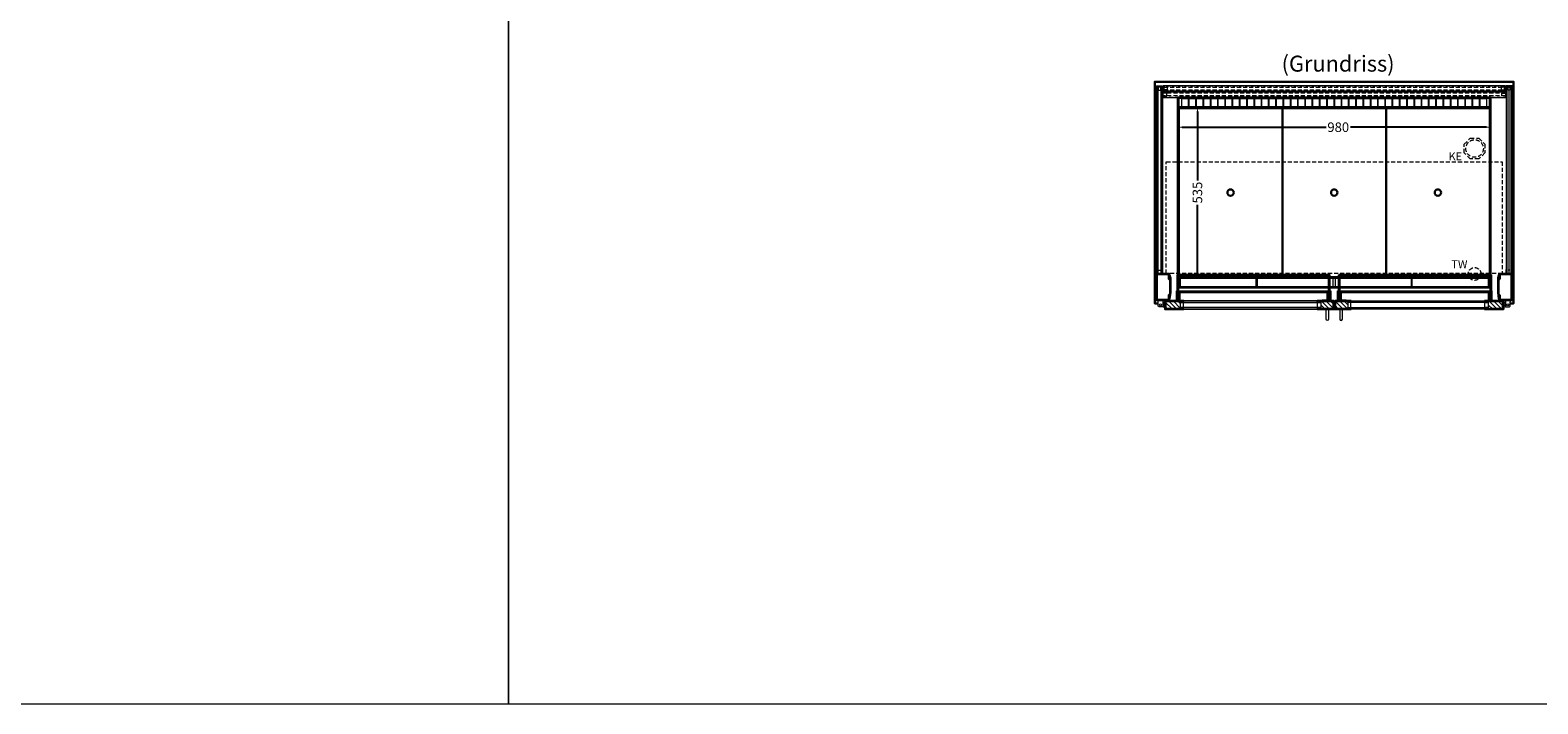
# Model space of a CAD drawing. Units: millimetres. Extents: x 0 to 34645, y 0 to 17000.
# Drawn here: x 9253 to 13979, y 0 to 2111 of the extents above; entities that cross this region are included whole.
import ezdxf
from ezdxf.enums import TextEntityAlignment as Align

# ---------------------------------------------------------------- set-up
doc = ezdxf.new("R2010")
doc.units = ezdxf.units.MM
doc.header["$LTSCALE"] = 2
doc.header["$PDMODE"] = 34
doc.header["$PDSIZE"] = 5
doc.linetypes.add('AUSGEZOGEN', pattern=[0])
doc.linetypes.add('VERDECKT', pattern=[9.525, 6.35, -3.175])
for name, color, linetype, lineweight in [('A_BEMASSUNG', 1, 'Continuous', 13), ('A_GLAS', 4, 'Continuous', 20), ('A_HILFSLINIEN', 7, 'Continuous', 13), ('A_SCHRAFFUR', 6, 'Continuous', 5), ('A_TEXT', 7, 'Continuous', 20), ('A_VERDECKT', 5, 'VERDECKT', 13), ('A_VOLL', 3, 'Continuous', 30)]:
    doc.layers.add(name, color=color, linetype=linetype, lineweight=lineweight)
doc.styles.add('ARIAL', font='arial.ttf')
doc.styles.add('Arial_0', font='arial.ttf')
doc.dimstyles.new('STANDARD_klein', dxfattribs={"dimtxt": 30, "dimasz": 10, "dimexe": 5, "dimexo": 10, "dimgap": 5, "dimtad": 0, "dimdec": 0, "dimdsep": 46, "dimtxsty": 'Arial_0', "dimcen": 0.09, "dimclrt": 7, "dimazin": 2, "dimtm": 1e-09, "dimtfac": 1, "dimtdec": 0, "dimtmove": 2, "dimatfit": 3, "dimfxl": 1, "dimtolj": 1, "dimtzin": 0, "dimarcsym": 0})
pattern_1 = [(315, (16333.976, 38590.787), (7.0710678, 7.0710678), [])]
pattern_2 = [(315, (16024.976, 38590.787), (7.0710678, 7.0710678), [])]

# ---------------------------------------------------------------- blocks, each defined once
blk = doc.blocks.new('*D560')
at = {"layer": 'A_BEMASSUNG', "color": 0, "lineweight": -2, "transparency": 16777216}
for p, q in [((12912.1, 1856.6), (12912.1, 1640.3)), ((12922.1, 1869.6), (12917.1, 1869.6)), ((12912.1, 1347.6), (12912.1, 1563.8)), ((12922.1, 1334.6), (12917.1, 1334.6))]:
    blk.add_line(p, q, dxfattribs=at)
at = {"layer": 'A_BEMASSUNG', "color": 0, "transparency": 16777216}
for points in [[(12910, 1856.6), (12914.3, 1856.6), (12912.1, 1869.6)], [(12910, 1347.6), (12914.3, 1347.6), (12912.1, 1334.6)]]:
    blk.add_solid(points, dxfattribs=at)
at = {"layer": 'DEFPOINTS', "color": 0, "transparency": 16777216}
for p in [(12912.1, 1869.6), (12912.1, 1334.6), (12912.1, 1334.6)]:
    blk.add_point(p, dxfattribs=at)
at = {"layer": 'A_BEMASSUNG', "color": 7, "transparency": 16777216, "insert": (12912.1, 1602.1), "char_height": 30, "attachment_point": 5, "rotation": 90, "style": 'Arial_0'}
blk.add_mtext('\\A1;535', dxfattribs=at)
blk = doc.blocks.new('*D561')
at = {"layer": 'A_BEMASSUNG', "color": 0, "lineweight": -2, "transparency": 16777216}
for p, q in [((12851, 1817), (12851, 1812)), ((12864, 1807), (13315.5, 1807)), ((13818, 1807), (13391.7, 1807)), ((13831, 1817), (13831, 1812))]:
    blk.add_line(p, q, dxfattribs=at)
at = {"layer": 'A_BEMASSUNG', "color": 0, "transparency": 16777216}
for points in [[(12864, 1809.1), (12864, 1804.8), (12851, 1807)], [(13818, 1809.1), (13818, 1804.8), (13831, 1807)]]:
    blk.add_solid(points, dxfattribs=at)
at = {"layer": 'DEFPOINTS', "color": 0, "transparency": 16777216}
for p in [(12851, 1807), (13831, 1807), (13831, 1807)]:
    blk.add_point(p, dxfattribs=at)
at = {"layer": 'A_BEMASSUNG', "color": 7, "transparency": 16777216, "insert": (13353.6, 1807), "char_height": 30, "attachment_point": 5, "style": 'Arial_0'}
blk.add_mtext('\\A1;980', dxfattribs=at)

msp = doc.modelspace()

# ---------------------------------------------------------------- hatches: boundary and pattern name
at = {"layer": 'A_SCHRAFFUR'}
h = msp.add_hatch(dxfattribs=at)
h.set_pattern_fill('_USER', color=256, scale=10, angle=-45, pattern_type=0)
h.set_pattern_definition(pattern_2)
h.paths.add_polyline_path([(12858.5, 1237.6), (12811.5, 1237.6), (12811.5, 1238.6), (12812.5, 1238.6), (12812.5, 1261.6), (12858.5, 1261.6), (12858.5, 1257.6), (12858.5, 1241.6)])
h = msp.add_hatch(dxfattribs=at)
h.set_pattern_fill('_USER', color=256, scale=10, angle=-45, pattern_type=0)
h.set_pattern_definition(pattern_1)
h.paths.add_polyline_path([(13298.5, 1237.6), (13298.5, 1241.6), (13298.5, 1257.6), (13298.5, 1261.6), (13338.5, 1261.6), (13338.5, 1238.6), (13339.5, 1238.6), (13339.5, 1237.6)])
h = msp.add_hatch(dxfattribs=at)
h.set_pattern_fill('_USER', color=256, scale=10, angle=-45, pattern_type=0)
h.set_pattern_definition(pattern_1)
h.paths.add_polyline_path([(13383.5, 1237.6), (13383.5, 1241.6), (13383.5, 1257.6), (13383.5, 1261.6), (13343.5, 1261.6), (13343.5, 1238.6), (13342.5, 1238.6), (13342.5, 1237.6)])
h = msp.add_hatch(dxfattribs=at)
h.set_pattern_fill('_USER', color=256, scale=10, angle=-45, pattern_type=0)
h.set_pattern_definition(pattern_2)
h.paths.add_polyline_path([(13823.5, 1237.6), (13870.5, 1237.6), (13870.5, 1238.6), (13869.5, 1238.6), (13869.5, 1261.6), (13823.5, 1261.6), (13823.5, 1257.6), (13823.5, 1241.6)])

# ---------------------------------------------------------------- linework, layer by layer
at = {"layer": 'A_GLAS', "ltscale": 2}
for points in [[(12789, 1348.6), (12789, 1932.6), (12785, 1932.6), (12785, 1348.6)], [(12797, 1932.6), (12789, 1932.6), (12789, 1922.6), (12797, 1922.6)], [(12801, 1348.6), (12801, 1932.6), (12797, 1932.6), (12797, 1348.6)], [(13881, 1348.6), (13881, 1932.6), (13885, 1932.6), (13885, 1348.6)], [(13885, 1932.6), (13893, 1932.6), (13893, 1922.6), (13885, 1922.6)], [(13893, 1348.6), (13893, 1932.6), (13897, 1932.6), (13897, 1348.6)], [(12797, 1348.6), (12789, 1348.6), (12789, 1358.6), (12797, 1358.6)], [(13885, 1348.6), (13893, 1348.6), (13893, 1358.6), (13885, 1358.6)], [(13298.5, 1261.6), (12858.5, 1261.6), (12858.5, 1257.6), (13298.5, 1257.6)], [(12858.5, 1257.6), (12858.5, 1241.6), (12868.5, 1241.6), (12868.5, 1257.6), (12858.5, 1257.6)], [(13298.5, 1241.6), (12858.5, 1241.6), (12858.5, 1237.6), (13298.5, 1237.6)], [(13298.5, 1257.6), (13298.5, 1241.6), (13288.5, 1241.6), (13288.5, 1257.6), (13298.5, 1257.6)], [(13383.5, 1261.6), (13823.5, 1261.6), (13823.5, 1257.6), (13383.5, 1257.6)], [(13383.5, 1257.6), (13383.5, 1241.6), (13393.5, 1241.6), (13393.5, 1257.6), (13383.5, 1257.6)], [(13383.5, 1241.6), (13823.5, 1241.6), (13823.5, 1237.6), (13383.5, 1237.6)], [(13823.5, 1257.6), (13823.5, 1241.6), (13813.5, 1241.6), (13813.5, 1257.6), (13823.5, 1257.6)]]:
    msp.add_lwpolyline(points, close=True, dxfattribs=at)
at = {"layer": 'A_HILFSLINIEN', "color": 8, "ltscale": 2}
for points in [[(10752.8, 5000), (3000, 5000), (3000, 0), (10752.8, 0)], [(18505.6, 5000), (10752.8, 5000), (10752.8, 0), (18505.6, 0)]]:
    msp.add_lwpolyline(points, close=True, dxfattribs=at)
at = {"layer": 'A_VERDECKT', "color": 144}
for points in [[(13878, 1917.6), (13878, 1913.6), (12804, 1913.6), (12804, 1917.6)], [(12804, 1913.6), (12804, 1905.6), (12816, 1905.6), (12816, 1913.6)], [(13878, 1913.6), (13878, 1905.6), (13866, 1905.6), (13866, 1913.6)], [(12814.5, 1698.6), (13867.5, 1698.6), (13867.5, 1348.6), (12814.5, 1348.6)]]:
    msp.add_lwpolyline(points, close=True, dxfattribs=at)
msp.add_lwpolyline([(12804, 1901.6), (13878, 1901.6), (13878, 1905.6), (12804, 1905.6), (12804, 1901.6)], dxfattribs=at)
at = {"layer": 'A_VERDECKT', "color": 191}
for points in [[(12807.5, 1936.1), (12807.5, 1932.1), (13874.5, 1932.1), (13874.5, 1936.1)], [(12817.5, 1932.1), (12817.5, 1924.1), (12807.5, 1924.1), (12807.5, 1932.1)], [(13874.5, 1924.1), (13874.5, 1920.1), (12807.5, 1920.1), (12807.5, 1924.1)], [(13864.5, 1932.1), (13864.5, 1924.1), (13874.5, 1924.1), (13874.5, 1932.1)]]:
    msp.add_lwpolyline(points, close=True, dxfattribs=at)
at = {"layer": 'A_VERDECKT'}
msp.add_lwpolyline([(13813.5, 1753.6), (13813.5, 1726.6), (13794.4, 1707.6), (13767.5, 1707.6), (13748.5, 1726.6), (13748.5, 1753.6), (13767.5, 1772.6), (13794.4, 1772.6)], close=True, dxfattribs=at)
for centre, radius in [((13781, 1740.1), 27.5), ((13781, 1347.1), 20)]:
    msp.add_circle(centre, radius, dxfattribs=at)
at = {"layer": 'A_VOLL', "ltscale": 2}
for points in [[(13892.7, 1254.6), (13903.5, 1254.6), (13903.5, 1949.6), (12778.5, 1949.6), (12778.5, 1254.6), (12789.2, 1254.6)], [(12851, 1344), (12851, 1899.6), (13831, 1899.6), (13831, 1344)], [(13324.5, 1304.6), (12851.5, 1304.6)], [(13355.5, 1304.6), (13326.5, 1304.6)], [(13830.5, 1304.6), (13357.5, 1304.6)], [(13340.5, 1254.6), (13341.5, 1254.6)]]:
    msp.add_lwpolyline(points, dxfattribs=at)
at = {"layer": 'A_VOLL', "color": 252, "lineweight": 9}
for points in [[(12801.5, 1936.1), (12784.5, 1936.1), (12784.5, 1924.1), (12783.5, 1924.1), (12783.5, 1937.1), (12802.5, 1937.1), (12802.5, 1924.1), (12801.5, 1924.1)], [(12802.5, 1918.6), (12802.5, 1900.6), (13879.5, 1900.6), (13879.5, 1918.6)], [(13880.5, 1936.1), (13897.5, 1936.1), (13897.5, 1924.1), (13898.5, 1924.1), (13898.5, 1937.1), (13879.5, 1937.1), (13879.5, 1924.1), (13880.5, 1924.1)], [(12802.5, 1347.6), (12783.5, 1347.6), (12783.5, 1360.6), (12784.5, 1360.6), (12784.5, 1348.6), (12801.5, 1348.6), (12801.5, 1360.6), (12802.5, 1360.6)], [(13879.5, 1347.6), (13898.5, 1347.6), (13898.5, 1360.6), (13897.5, 1360.6), (13897.5, 1348.6), (13880.5, 1348.6), (13880.5, 1360.6), (13879.5, 1360.6)], [(12787.7, 1264.6), (12803.7, 1264.6), (12803.7, 1246.1), (12801.2, 1243.6), (12791.7, 1243.6), (12789.2, 1246.1), (12789.2, 1258.6)], [(13894.2, 1264.6), (13878.2, 1264.6), (13878.2, 1246.1), (13880.7, 1243.6), (13890.2, 1243.6), (13892.7, 1246.1), (13892.7, 1258.6)]]:
    msp.add_lwpolyline(points, close=True, dxfattribs=at)
for points in [[(12783.5, 1924.1), (12783.5, 1360.6)], [(12802.5, 1924.1), (12802.5, 1360.6)], [(13879.5, 1924.1), (13879.5, 1360.6)], [(13898.5, 1924.1), (13898.5, 1360.6)], [(12805.5, 1243.6), (12802.2, 1243.6)], [(12805.5, 1257.6), (12804.7, 1257.6)], [(13877.5, 1257.6), (13878.2, 1257.6)], [(13877.5, 1243.6), (13880.7, 1243.6)]]:
    msp.add_lwpolyline(points, dxfattribs=at)
at = {"layer": 'A_VOLL', "color": 57, "lineweight": 9}
msp.add_lwpolyline([(12804.5, 1937.1), (12804.5, 1919.1), (13877.5, 1919.1), (13877.5, 1937.1)], close=True, dxfattribs=at)
at = {"layer": 'A_VOLL', "color": 41}
msp.add_lwpolyline([(12853, 1869.6), (13829, 1869.6), (13829, 1898.6), (12853, 1898.6)], close=True, dxfattribs=at)
at = {"layer": 'A_VOLL', "color": 41, "lineweight": 5}
for points in [[(12883.6, 1871.1), (12863.6, 1871.1), (12863.6, 1897.1), (12883.6, 1897.1)], [(12906.4, 1871.1), (12886.4, 1871.1), (12886.4, 1897.1), (12906.4, 1897.1)], [(12929.2, 1871.1), (12909.2, 1871.1), (12909.2, 1897.1), (12929.2, 1897.1)], [(12952, 1871.1), (12932, 1871.1), (12932, 1897.1), (12952, 1897.1)], [(12974.8, 1871.1), (12954.8, 1871.1), (12954.8, 1897.1), (12974.8, 1897.1)], [(12997.6, 1871.1), (12977.6, 1871.1), (12977.6, 1897.1), (12997.6, 1897.1)], [(13020.4, 1871.1), (13000.4, 1871.1), (13000.4, 1897.1), (13020.4, 1897.1)], [(13043.2, 1871.1), (13023.2, 1871.1), (13023.2, 1897.1), (13043.2, 1897.1)], [(13066, 1871.1), (13046, 1871.1), (13046, 1897.1), (13066, 1897.1)], [(13088.8, 1871.1), (13068.8, 1871.1), (13068.8, 1897.1), (13088.8, 1897.1)], [(13111.6, 1871.1), (13091.6, 1871.1), (13091.6, 1897.1), (13111.6, 1897.1)], [(13134.4, 1871.1), (13114.4, 1871.1), (13114.4, 1897.1), (13134.4, 1897.1)], [(13157.2, 1871.1), (13137.2, 1871.1), (13137.2, 1897.1), (13157.2, 1897.1)], [(13180, 1871.1), (13160, 1871.1), (13160, 1897.1), (13180, 1897.1)], [(13202.8, 1871.1), (13182.8, 1871.1), (13182.8, 1897.1), (13202.8, 1897.1)], [(13225.6, 1871.1), (13205.6, 1871.1), (13205.6, 1897.1), (13225.6, 1897.1)], [(13248.4, 1871.1), (13228.4, 1871.1), (13228.4, 1897.1), (13248.4, 1897.1)], [(13271.2, 1871.1), (13251.2, 1871.1), (13251.2, 1897.1), (13271.2, 1897.1)], [(13294, 1871.1), (13274, 1871.1), (13274, 1897.1), (13294, 1897.1)], [(13316.8, 1871.1), (13296.8, 1871.1), (13296.8, 1897.1), (13316.8, 1897.1)], [(13339.6, 1871.1), (13319.6, 1871.1), (13319.6, 1897.1), (13339.6, 1897.1)], [(13362.4, 1871.1), (13342.4, 1871.1), (13342.4, 1897.1), (13362.4, 1897.1)], [(13385.2, 1871.1), (13365.2, 1871.1), (13365.2, 1897.1), (13385.2, 1897.1)], [(13408, 1871.1), (13388, 1871.1), (13388, 1897.1), (13408, 1897.1)], [(13430.8, 1871.1), (13410.8, 1871.1), (13410.8, 1897.1), (13430.8, 1897.1)], [(13453.6, 1871.1), (13433.6, 1871.1), (13433.6, 1897.1), (13453.6, 1897.1)], [(13476.4, 1871.1), (13456.4, 1871.1), (13456.4, 1897.1), (13476.4, 1897.1)], [(13499.2, 1871.1), (13479.2, 1871.1), (13479.2, 1897.1), (13499.2, 1897.1)], [(13522, 1871.1), (13502, 1871.1), (13502, 1897.1), (13522, 1897.1)], [(13544.8, 1871.1), (13524.8, 1871.1), (13524.8, 1897.1), (13544.8, 1897.1)], [(13567.6, 1871.1), (13547.6, 1871.1), (13547.6, 1897.1), (13567.6, 1897.1)], [(13590.4, 1871.1), (13570.4, 1871.1), (13570.4, 1897.1), (13590.4, 1897.1)], [(13613.2, 1871.1), (13593.2, 1871.1), (13593.2, 1897.1), (13613.2, 1897.1)], [(13636, 1871.1), (13616, 1871.1), (13616, 1897.1), (13636, 1897.1)], [(13658.8, 1871.1), (13638.8, 1871.1), (13638.8, 1897.1), (13658.8, 1897.1)], [(13681.6, 1871.1), (13661.6, 1871.1), (13661.6, 1897.1), (13681.6, 1897.1)], [(13704.4, 1871.1), (13684.4, 1871.1), (13684.4, 1897.1), (13704.4, 1897.1)], [(13727.2, 1871.1), (13707.2, 1871.1), (13707.2, 1897.1), (13727.2, 1897.1)], [(13750, 1871.1), (13730, 1871.1), (13730, 1897.1), (13750, 1897.1)], [(13772.8, 1871.1), (13752.8, 1871.1), (13752.8, 1897.1), (13772.8, 1897.1)], [(13795.6, 1871.1), (13775.6, 1871.1), (13775.6, 1897.1), (13795.6, 1897.1)], [(13818.4, 1871.1), (13798.4, 1871.1), (13798.4, 1897.1), (13818.4, 1897.1)], [(13096.5, 1333.6), (12858.5, 1333.6), (12858.5, 1306.6), (13096.5, 1306.6)], [(13585.5, 1333.6), (13823.5, 1333.6), (13823.5, 1306.6), (13585.5, 1306.6)]]:
    msp.add_lwpolyline(points, close=True, dxfattribs=at)
at = {"layer": 'A_VOLL', "color": 44}
for points in [[(12853.5, 1344), (12853.5, 1867.1), (13178.5, 1867.1), (13178.5, 1344)], [(13178.5, 1344), (13178.5, 1867.1), (13503.5, 1867.1), (13503.5, 1344)], [(13503.5, 1344), (13503.5, 1867.1), (13828.5, 1867.1), (13828.5, 1344)], [(13178.5, 1342), (13178.5, 1337.1), (12853.5, 1337.1), (12853.5, 1342)], [(13324.5, 1337.1), (13178.5, 1337.1), (13178.5, 1342)], [(13355.5, 1337.1), (13326.5, 1337.1)], [(13503.5, 1342), (13503.5, 1337.1), (13357.5, 1337.1)], [(13828.5, 1342), (13828.5, 1337.1), (13503.5, 1337.1), (13503.5, 1342)]]:
    msp.add_lwpolyline(points, dxfattribs=at)
at = {"layer": 'A_VOLL', "ltscale": 2}
for points in [[(12823.5, 1281.1), (12823.5, 1264.6), (12783.5, 1264.6), (12783.5, 1347.6), (12823.5, 1347.6), (12823.5, 1331.1), (12822, 1331.1), (12822, 1346.1), (12785, 1346.1), (12785, 1266.1), (12822, 1266.1), (12822, 1281.1)], [(12823.4, 1268.8), (12824.4, 1268.7), (12827.5, 1288.6), (12827.5, 1334), (12824.4, 1343.7), (12823.5, 1343.4), (12826.5, 1333.9), (12826.5, 1288.7)], [(13858.5, 1268.8), (13857.5, 1268.7), (13854.5, 1288.6), (13854.5, 1334), (13857.5, 1343.7), (13858.4, 1343.4), (13855.5, 1333.9), (13855.5, 1288.7)], [(13858.5, 1281.1), (13858.5, 1264.6), (13898.5, 1264.6), (13898.5, 1347.6), (13858.5, 1347.6), (13858.5, 1331.1), (13860, 1331.1), (13860, 1346.1), (13897, 1346.1), (13897, 1266.1), (13860, 1266.1), (13860, 1281.1)], [(12869.5, 1236.6), (12810.5, 1236.6), (12810.5, 1260.6), (12811.5, 1260.6), (12811.5, 1237.6), (12869.5, 1237.6)], [(12869.5, 1262.6), (12811.5, 1262.6), (12811.5, 1238.6), (12812.5, 1238.6), (12812.5, 1261.6), (12869.5, 1261.6)], [(13287.5, 1262.6), (13339.5, 1262.6), (13339.5, 1238.6), (13338.5, 1238.6), (13338.5, 1261.6), (13287.5, 1261.6)], [(13287.5, 1236.6), (13340.5, 1236.6), (13340.5, 1260.6), (13339.5, 1260.6), (13339.5, 1237.6), (13287.5, 1237.6)], [(13394.5, 1236.6), (13341.5, 1236.6), (13341.5, 1260.6), (13342.5, 1260.6), (13342.5, 1237.6), (13394.5, 1237.6)], [(13394.5, 1262.6), (13342.5, 1262.6), (13342.5, 1238.6), (13343.5, 1238.6), (13343.5, 1261.6), (13394.5, 1261.6)], [(13812.5, 1262.6), (13870.5, 1262.6), (13870.5, 1238.6), (13869.5, 1238.6), (13869.5, 1261.6), (13812.5, 1261.6)], [(13812.5, 1236.6), (13871.5, 1236.6), (13871.5, 1260.6), (13870.5, 1260.6), (13870.5, 1237.6), (13812.5, 1237.6)]]:
    msp.add_lwpolyline(points, close=True, dxfattribs=at)
at = {"layer": 'A_VOLL', "color": 136}
for points in [[(13326.5, 1265.1), (13326.5, 1344), (12849.5, 1344), (12849.5, 1265.1), (12851.5, 1265.1), (12851.5, 1342), (13324.5, 1342), (13324.5, 1265.1)], [(13355.5, 1265.1), (13355.5, 1344), (13832.5, 1344), (13832.5, 1265.1), (13830.5, 1265.1), (13830.5, 1342), (13357.5, 1342), (13357.5, 1265.1)]]:
    msp.add_lwpolyline(points, close=True, dxfattribs=at)
at = {"layer": 'A_VOLL', "color": 41}
for points in [[(13324.5, 1334.6), (12852.5, 1334.6), (12852.5, 1305.6), (13324.5, 1305.6)], [(13355.5, 1334.6), (13326.5, 1334.6)], [(13357.5, 1305.6), (13829.5, 1305.6), (13829.5, 1334.6), (13357.5, 1334.6)], [(13326.5, 1305.6), (13355.5, 1305.6)]]:
    msp.add_lwpolyline(points, dxfattribs=at)
at = {"layer": 'A_VOLL', "color": 41, "lineweight": 5}
for points in [[(13324.5, 1333.6), (13099.5, 1333.6), (13099.5, 1306.6), (13324.5, 1306.6)], [(13326.5, 1306.6), (13337.5, 1306.6), (13337.5, 1333.6), (13326.5, 1333.6)], [(13355.5, 1306.6), (13344.5, 1306.6), (13344.5, 1333.6), (13355.5, 1333.6)], [(13357.5, 1333.6), (13582.5, 1333.6), (13582.5, 1306.6), (13357.5, 1306.6)]]:
    msp.add_lwpolyline(points, dxfattribs=at)
at = {"layer": 'A_VOLL', "color": 23}
for points in [[(12848, 1293.9), (12848, 1262.6), (12859.2, 1262.6), (12859.2, 1263.6), (12849, 1263.6), (12849, 1293.9), (12848, 1293.9)], [(13303, 1263.6), (13303, 1262.6), (13329.3, 1262.6), (13329.3, 1293.9), (13328.3, 1293.9), (13328.3, 1263.6), (13303, 1263.6)], [(13378.9, 1263.6), (13378.9, 1262.6), (13352.6, 1262.6), (13352.6, 1293.9), (13353.6, 1293.9), (13353.6, 1263.6), (13378.9, 1263.6)], [(13834, 1293.9), (13834, 1262.6), (13822.7, 1262.6), (13822.7, 1263.6), (13833, 1263.6), (13833, 1293.9), (13834, 1293.9)]]:
    msp.add_lwpolyline(points, dxfattribs=at)
at = {"layer": 'A_VOLL', "color": 136}
for points in [[(12854, 1265.1), (12854, 1292), (13322, 1292), (13322, 1265.1), (13320, 1265.1), (13320, 1290), (12856, 1290), (12856, 1265.1), (12854, 1265.1)], [(13828, 1265.1), (13828, 1292), (13360, 1292), (13360, 1265.1), (13362, 1265.1), (13362, 1290), (13826, 1290), (13826, 1265.1), (13828, 1265.1)]]:
    msp.add_lwpolyline(points, dxfattribs=at)
at = {"layer": 'A_VOLL', "color": 252, "lineweight": 9}
for points in [[(12804.5, 1255.4, -0.311086), (12804.5, 1245.8), (12804.5, 1243.6), (12810.5, 1242.6), (12810.5, 1258.6), (12804.5, 1257.6)], [(13323.5, 1236.6), (13323.5, 1205.6, -1), (13315.5, 1205.6), (13315.5, 1236.6)], [(13358.5, 1236.6), (13358.5, 1205.6, 1), (13366.5, 1205.6), (13366.5, 1236.6)], [(13877.5, 1255.4, 0.311086), (13877.5, 1245.8), (13877.5, 1243.6), (13871.5, 1242.6), (13871.5, 1258.6), (13877.5, 1257.6)]]:
    msp.add_lwpolyline(points, format="xyb", close=True, dxfattribs=at)
at = {"layer": 'A_VOLL', "color": 94, "lineweight": 9}
for points in [[(13287.5, 1262.6), (12869.5, 1262.6)], [(12869.5, 1236.6), (13287.5, 1236.6)], [(13394.5, 1262.6), (13812.5, 1262.6)], [(13812.5, 1236.6), (13394.5, 1236.6)]]:
    msp.add_lwpolyline(points, dxfattribs=at)
at = {"layer": 'A_VOLL', "color": 44}
for centre in [(13016, 1602.1), (13341, 1602.1), (13666, 1602.1)]:
    msp.add_circle(centre, 10, dxfattribs=at)
at = {"layer": 'A_VOLL', "color": 252, "lineweight": 9}
for centre in [(12796.5, 1250.6), (13885.5, 1250.6)]:
    msp.add_circle(centre, 3, dxfattribs=at)

# ---------------------------------------------------------------- texts
at = {"layer": 'A_HILFSLINIEN', "linetype": 'AUSGEZOGEN', "lineweight": 15, "style": 'ARIAL'}
for s, p in [('KE', (13699.6, 1703.2)), ('TW', (13708.3, 1365.1))]:
    msp.add_text(s, height=25, dxfattribs=at).set_placement(p)
at = {"layer": 'A_TEXT', "style": 'ARIAL'}
msp.add_text('(Grundriss)', height=50, dxfattribs=at).set_placement((13353.1, 2006.2), align=Align.MIDDLE_CENTER)

# ---------------------------------------------------------------- dimensions: what is measured, and where the dimension line sits
at = {"layer": 'A_BEMASSUNG'}
dim = msp.add_linear_dim(base=(12912.1, 1334.6), p1=(12912.1, 1869.6), p2=(12912.1, 1334.6), angle=90, dimstyle='STANDARD_klein', override={"dimasz": 13}, dxfattribs=at)
dim.commit()
dim.dimension.update_dxf_attribs({"geometry": '*D560', "text_midpoint": (12912.1, 1602.1)})
dim = msp.add_linear_dim(base=(13831, 1807), p1=(12851, 1807), p2=(13831, 1807), dimstyle='STANDARD_klein', override={"dimasz": 13}, dxfattribs=at)
dim.commit()
dim.dimension.update_dxf_attribs({"geometry": '*D561', "text_midpoint": (13353.6, 1807), "dimtype": 160})

doc.saveas('drawing.dxf')
